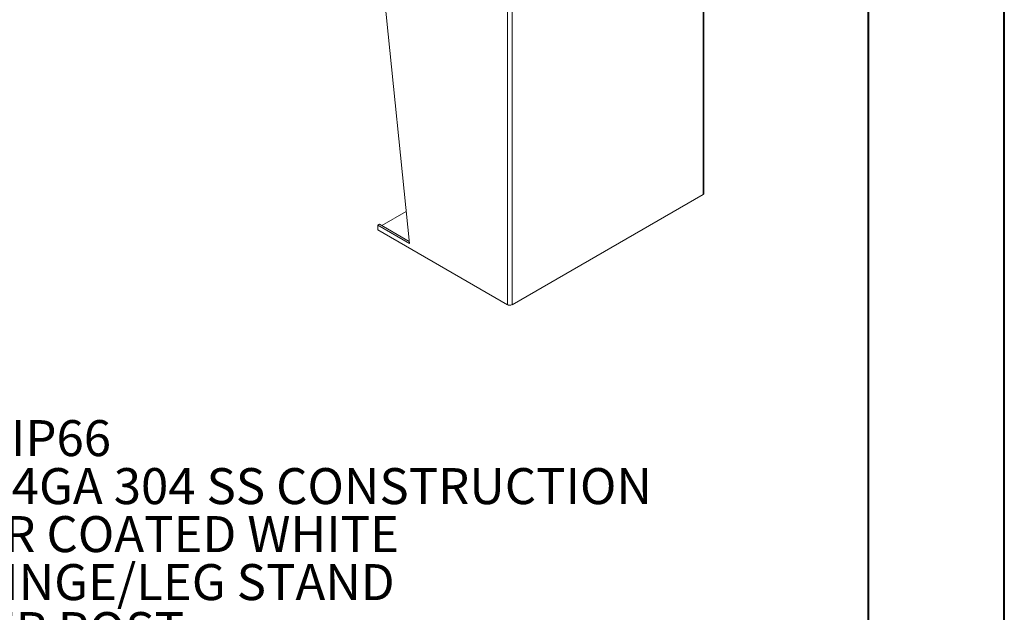
# Model space of a CAD drawing. Units: inches. Extents: x 0 to 16.5, y 0 to 11.7.
# Drawn here: x 13.7 to 16.5, y 3.9 to 5.6 of the extents above; entities that cross this region are included whole.
import ezdxf

# ---------------------------------------------------------------- set-up
doc = ezdxf.new("R2010")
doc.units = ezdxf.units.IN
doc.header["$MEASUREMENT"] = 0
doc.styles.add('SLDTEXTSTYLE0', font='TXT', dxfattribs={"width": 0.75})
doc.styles.add('SLDTEXTSTYLE1', font='TXT', dxfattribs={"width": 0.695312})

# ---------------------------------------------------------------- blocks, each defined once
blk = doc.blocks.new('SW_NOTE_0')
at = {"color": 0, "linetype": 'Continuous', "lineweight": 0, "char_height": 0.104167, "attachment_point": 1}
for s, insert, style in [('NEMA 4X RATED / UL LISTED / IP66', (0.3933, -0.0046), 'SLDTEXTSTYLE1'), ('DOUBLE DOOR ENCLOSURE/14GA 304 SS CONSTRUCTION', (0.3933, -0.1435), 'SLDTEXTSTYLE0'), ('12GA CS BACKPANEL, POWDER COATED WHITE', (0.3933, -0.2824), 'SLDTEXTSTYLE0'), ('STANDARD CLAMPS/ PIANO HINGE/LEG STAND', (0.3933, -0.4213), 'SLDTEXTSTYLE0'), ('LARGE  PRINT POCKET/CENTER POST', (0.3933, -0.5602), 'SLDTEXTSTYLE0')]:
    blk.add_mtext(s, dxfattribs=dict(at, insert=insert, style=style))

msp = doc.modelspace()

# ---------------------------------------------------------------- linework, layer by layer
at = {"color": 7, "linetype": 'Continuous', "lineweight": 40}
for p, q in [((16.53854, 0.00846), (16.53854, 11.70137)), ((16.14484, 11.30767), (16.14484, 0.40216))]:
    msp.add_line(p, q, dxfattribs=at)
at = {"color": 7, "linetype": 'Continuous', "lineweight": 15}
for p, q in [((15.66709, 5.13929), (15.66709, 6.00248)), ((15.66989, 5.14318), (15.66989, 6.00637)), ((14.81794, 4.99776), (14.72674, 5.8939)), ((15.10141, 5.6837), (15.10141, 4.82051)), ((15.11489, 5.6837), (15.11489, 4.82051)), ((15.66709, 5.13929), (15.11489, 4.82051)), ((14.80851, 5.09043), (14.73786, 5.04965)), ((14.73098, 5.05362), (14.72608, 5.05079)), ((14.72608, 5.05079), (14.72608, 5.03718)), ((14.72608, 5.05079), (14.81794, 4.99776)), ((14.73098, 5.05362), (14.81733, 5.00377)), ((14.72608, 5.03718), (15.10141, 4.82051))]:
    msp.add_line(p, q, dxfattribs=at)
for centre, radius, start, end in [((15.66512, 5.14365), 0.00479, 294.37466, 354.3052), ((15.10815, 4.83352), 0.01465, 242.60967, 297.39033)]:
    msp.add_arc(centre, radius, start, end, dxfattribs=at)

# ---------------------------------------------------------------- block references
at = {"color": 7, "linetype": 'Continuous', "lineweight": 0}
msp.add_blockref('SW_NOTE_0', (11.2964, 4.49101), dxfattribs=at)

doc.saveas('drawing.dxf')
